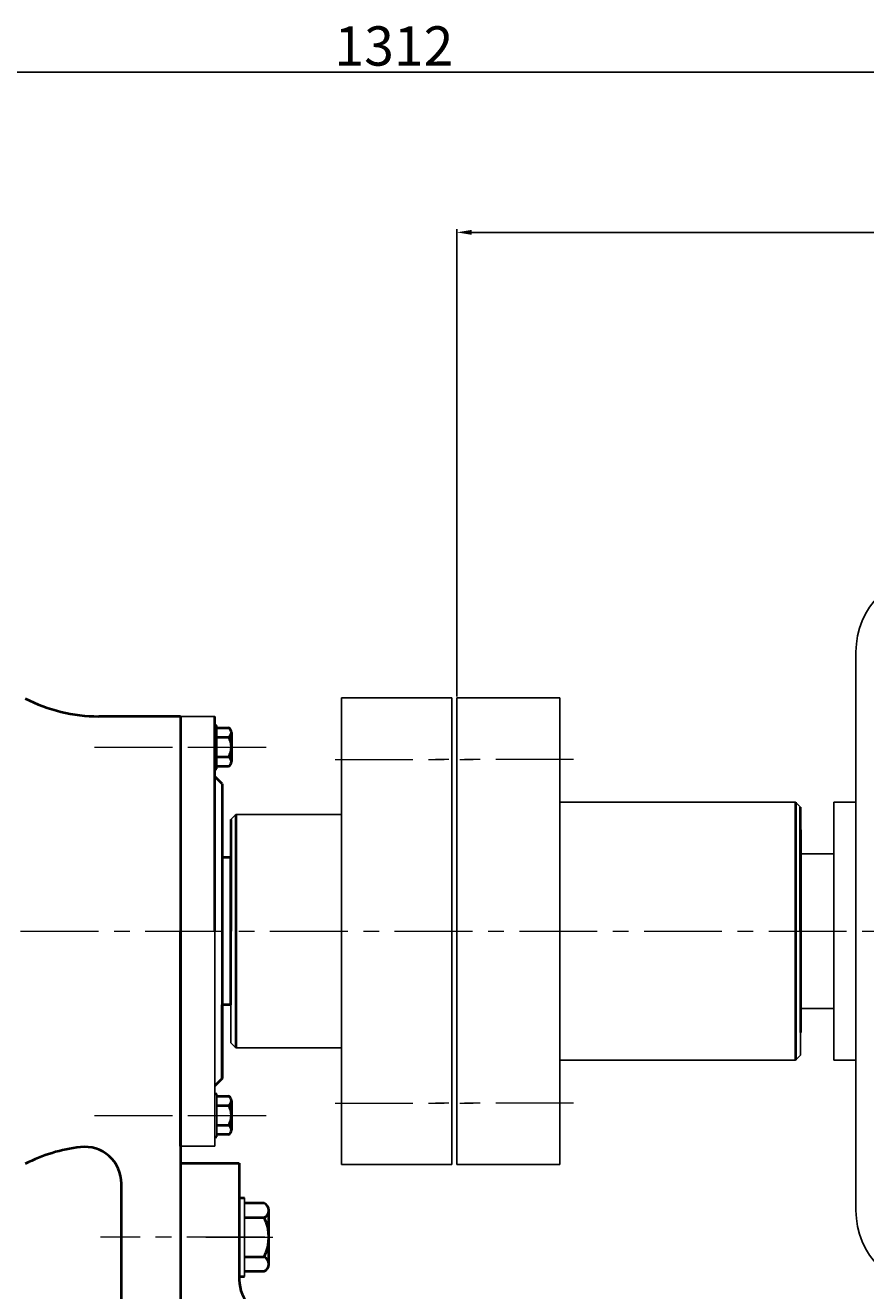
# Model space of a CAD drawing. Units: millimetres. Extents: x 40218 to 42598, y -13895 to -12129.
# Drawn here: x 40863 to 41205, y -12644 to -12129 of the extents above; entities that cross this region are included whole.
import ezdxf

# ---------------------------------------------------------------- set-up
doc = ezdxf.new("R2010")
doc.units = ezdxf.units.MM
doc.linetypes.add('CENTER', pattern=[50.8, 31.75, -6.35, 6.35, -6.35])
doc.layers.add('1', color=7, linetype='Continuous')
doc.layers.add('尺寸线', color=1, linetype='Continuous')
doc.layers.add('中心线', color=5, linetype='CENTER', lineweight=13)
doc.layers.add('粗实线', color=7, linetype='Continuous', lineweight=40)
doc.styles.get("Standard").update_dxf_attribs({"font": 'txt.shx', "height": 16, "bigfont": 'gbcbig.shx'})
doc.dimstyles.new('ISO-25', dxfattribs={"dimtxt": 2.5, "dimasz": 6, "dimexe": 1.25, "dimexo": 0.625, "dimtad": 1, "dimtxsty": 'Standard', "dimcen": 2.5, "dimadec": 0, "dimazin": 0, "dimtfac": 1, "dimtmove": 0, "dimatfit": 3, "dimfxl": 0, "dimarcsym": 0})

# ---------------------------------------------------------------- blocks, each defined once
blk = doc.blocks.new('*D15')
at = {"layer": 'Defpoints', "color": 0, "transparency": 16777216}
for p in [(37827.62, -3683.35), (37827.62, -3872.98), (38457.62, -3891.78)]:
    blk.add_point(p, dxfattribs=at)
at = {"layer": '尺寸线', "color": 0, "lineweight": -2, "transparency": 16777216}
for p, q in [((37827.62, -3872.36), (37827.62, -3682.1)), ((38451.62, -3683.35), (37833.62, -3683.35)), ((38457.62, -3891.16), (38457.62, -3682.1))]:
    blk.add_line(p, q, dxfattribs=at)
at = {"layer": '尺寸线', "color": 0, "transparency": 16777216}
for points in [[(37833.62, -3682.35), (37833.62, -3684.35), (37827.62, -3683.35)], [(38451.62, -3682.35), (38451.62, -3684.35), (38457.62, -3683.35)]]:
    blk.add_solid(points, dxfattribs=at)
at = {"layer": '尺寸线', "color": 0, "transparency": 16777216, "insert": (38142.62, -3674.73), "char_height": 16, "attachment_point": 5}
blk.add_mtext('630', dxfattribs=at)
blk = doc.blocks.new('*D16')
at = {"layer": 'Defpoints', "color": 0, "transparency": 16777216}
for p in [(37146, -3618.14), (37146, -3842.01), (38458, -3891.78)]:
    blk.add_point(p, dxfattribs=at)
at = {"layer": '尺寸线', "color": 0, "lineweight": -2, "transparency": 16777216}
for p, q in [((37146, -3841.39), (37146, -3616.89)), ((38458, -3891.16), (38458, -3616.89)), ((38452, -3618.14), (37152, -3618.14))]:
    blk.add_line(p, q, dxfattribs=at)
at = {"layer": '尺寸线', "color": 0, "transparency": 16777216}
for points in [[(37152, -3617.14), (37152, -3619.14), (37146, -3618.14)], [(38452, -3617.14), (38452, -3619.14), (38458, -3618.14)]]:
    blk.add_solid(points, dxfattribs=at)
at = {"layer": '尺寸线', "color": 0, "transparency": 16777216, "insert": (37802, -3609.51), "char_height": 16, "attachment_point": 5}
blk.add_mtext('1312', dxfattribs=at)

msp = doc.modelspace()

# ---------------------------------------------------------------- linework, layer by layer
for p, q in [((41201.476, -12383.73), (41201.476, -12611.23)), ((41192.416, -12444.98), (41192.416, -12549.98)), ((41201.476, -12444.98), (41192.416, -12444.98)), ((41192.416, -12465.98), (41178.826, -12465.98)), ((41178.826, -12465.98), (41178.826, -12528.98)), ((41178.826, -12528.98), (41192.416, -12528.98)), ((41192.416, -12549.98), (41201.476, -12549.98)), ((40952.284, -12606.123), (40952.284, -12638.123))]:
    msp.add_line(p, q)
for centre, start, end in [((41233.976, -12383.73), 90, 180), ((41233.976, -12611.23), 180, 270)]:
    msp.add_arc(centre, 32.5, start, end)
at = {"layer": '1'}
for p, q in [((40991.826, -12402.48), (40991.826, -12497.48)), ((41036.826, -12402.48), (40991.826, -12402.48)), ((41036.826, -12497.48), (41036.826, -12402.48)), ((41038.826, -12402.48), (41080.826, -12402.48)), ((41038.826, -12497.48), (41038.826, -12402.48)), ((41038.826, -12497.48), (41038.826, -12402.48)), ((41080.826, -12497.48), (41080.826, -12402.48)), ((40926.202, -12409.98), (40940.202, -12409.98)), ((40941.002, -12431.28), (40941.002, -12413.68)), ((40941.002, -12413.68), (40941.002, -12431.28)), ((41176.826, -12444.98), (41080.826, -12444.98)), ((41178.826, -12446.98), (41176.826, -12444.98)), ((40946.826, -12451.98), (40948.826, -12449.98)), ((40991.826, -12449.98), (40948.826, -12449.98)), ((40940.202, -12497.48), (40940.202, -12584.98)), ((40940.202, -12497.48), (40940.202, -12584.98)), ((40946.826, -12542.98), (40946.826, -12497.48)), ((40991.826, -12592.48), (40991.826, -12497.48)), ((41036.826, -12497.48), (41036.826, -12592.48)), ((41038.826, -12497.48), (41038.826, -12592.48)), ((41080.826, -12497.48), (41080.826, -12592.48)), ((41178.826, -12497.48), (41178.826, -12547.98)), ((40946.826, -12542.98), (40948.826, -12544.98)), ((40991.826, -12544.98), (40948.826, -12544.98)), ((41178.826, -12547.98), (41176.826, -12549.98)), ((41176.826, -12549.98), (41080.826, -12549.98)), ((40941.002, -12581.28), (40941.002, -12563.68)), ((40941.002, -12563.68), (40941.002, -12581.28)), ((40926.202, -12584.98), (40940.202, -12584.98)), ((41036.826, -12592.48), (40991.826, -12592.48)), ((41038.826, -12592.48), (41080.826, -12592.48))]:
    msp.add_line(p, q, dxfattribs=at)
at = {"layer": '中心线'}
for p, q in [((40891.202, -12422.48), (40961.202, -12422.48)), ((40891.202, -12422.48), (40961.202, -12422.48)), ((40931.438, -12422.48), (40947.967, -12422.48)), ((40989.209, -12427.48), (41045.552, -12427.48)), ((41086.444, -12427.48), (41030.101, -12427.48)), ((40353.114, -12497.48), (41693.603, -12497.48)), ((40989.209, -12567.48), (41045.552, -12567.48)), ((41086.444, -12567.48), (41030.101, -12567.48)), ((40891.202, -12572.48), (40961.202, -12572.48)), ((40891.202, -12572.48), (40961.202, -12572.48)), ((40931.438, -12572.48), (40947.967, -12572.48)), ((40960.543, -12622.123), (40893.716, -12622.123)), ((40960.625, -12622.123), (40893.798, -12622.123)), ((40936.563, -12622.123), (40963.842, -12622.123))]:
    msp.add_line(p, q, dxfattribs=at)
at = {"layer": '粗实线'}
for p, q in [((40926.202, -12409.98), (40892.941, -12409.98)), ((40926.202, -12409.98), (40926.202, -12497.48)), ((40940.202, -12497.48), (40940.202, -12409.98)), ((40940.202, -12413.68), (40941.002, -12413.68)), ((40941.002, -12414.628), (40945.802, -12414.628)), ((40941.002, -12418.48), (40945.802, -12418.48)), ((40947.002, -12416.554), (40947.002, -12428.406)), ((40947.002, -12416.554), (40947.002, -12418.48)), ((40940.202, -12431.28), (40941.002, -12431.28)), ((40941.002, -12426.48), (40945.802, -12426.48)), ((40945.802, -12430.332), (40941.002, -12430.332)), ((40943.202, -12437.48), (40940.202, -12434.48)), ((40943.202, -12437.48), (40943.202, -12497.48)), ((41176.826, -12444.98), (41176.826, -12549.98)), ((40948.826, -12449.98), (40948.826, -12544.98)), ((41178.826, -12497.48), (41178.826, -12446.98)), ((40946.826, -12451.98), (40946.826, -12497.48)), ((41178.826, -12456.23), (41178.826, -12538.73)), ((41178.826, -12461.48), (41178.826, -12533.48)), ((40946.826, -12467.48), (40943.202, -12467.48)), ((40946.826, -12527.48), (40946.826, -12467.48)), ((40926.202, -12584.98), (40926.202, -12497.48)), ((40926.202, -12497.48), (40926.202, -12584.98)), ((40943.202, -12497.48), (40943.202, -12557.48)), ((40946.826, -12527.48), (40943.202, -12527.48)), ((40943.202, -12557.48), (40943.202, -12527.48)), ((40943.202, -12557.48), (40940.202, -12560.48)), ((40940.202, -12563.68), (40941.002, -12563.68)), ((40941.002, -12564.628), (40945.802, -12564.628)), ((40941.002, -12568.48), (40945.802, -12568.48)), ((40947.002, -12566.554), (40947.002, -12578.406)), ((40947.002, -12566.554), (40947.002, -12568.48)), ((40941.002, -12576.48), (40945.802, -12576.48)), ((40945.802, -12580.332), (40941.002, -12580.332)), ((40926.202, -12584.98), (40926.202, -12657.123)), ((40940.202, -12581.28), (40941.002, -12581.28)), ((40926.202, -12591.98), (40950.202, -12591.98)), ((40950.202, -12591.98), (40950.202, -12639.466)), ((40902.202, -12657.123), (40902.202, -12600.31)), ((40950.284, -12606.123), (40952.284, -12606.123)), ((40960.284, -12608.273), (40952.284, -12608.273)), ((40962.284, -12633.048), (40962.284, -12611.198)), ((40952.284, -12614.123), (40960.284, -12614.123)), ((40952.284, -12630.123), (40960.284, -12630.123)), ((40962.284, -12633.048), (40962.284, -12630.123)), ((40952.284, -12635.973), (40960.284, -12635.973)), ((40950.284, -12638.123), (40952.284, -12638.123))]:
    msp.add_line(p, q, dxfattribs=at)
for centre, radius, start, end in [((40892.941, -12344.98), 65, 242.59362, 270), ((40944.857, -12416.554), 2.146, 296.14982, 63.85018), ((40939.736, -12422.48), 7.267, 326.60151, 33.39849), ((40944.857, -12428.406), 2.146, 296.14982, 63.85018), ((40944.857, -12566.554), 2.146, 296.14982, 63.85018), ((40939.736, -12572.48), 7.267, 326.60151, 33.39849), ((40944.857, -12578.406), 2.146, 296.14982, 63.85018), ((40892.941, -12649.98), 65, 96.59076, 117.40638), ((40887.202, -12600.31), 15, 0, 96.59076), ((40959.145, -12611.198), 3.139, 291.27443, 68.72557), ((40945.284, -12622.123), 17, 331.92751, 28.07249), ((40959.145, -12633.048), 3.139, 291.27443, 68.72557), ((40965.202, -12639.466), 15, 180, 270)]:
    msp.add_arc(centre, radius, start, end, dxfattribs=at)

# ---------------------------------------------------------------- dimensions: what is measured, and where the dimension line sits
at = {"layer": '尺寸线'}
for base, p1, p2, picture, middle in [((40357.202, -12147.631), (41669.206, -12421.277), (40357.202, -12371.506), '*D16', (41013.204, -12139.006)), ((41038.826, -12212.846), (41668.826, -12421.277), (41038.826, -12402.48), '*D15', (41353.826, -12204.221))]:
    dim = msp.add_linear_dim(base=base, p1=p1, p2=p2, dimstyle='ISO-25', dxfattribs=at)
    dim.commit()
    dim.dimension.update_dxf_attribs({"geometry": picture, "text_midpoint": middle, "insert": (3211.206, -8529.495)})

doc.saveas('drawing.dxf')
